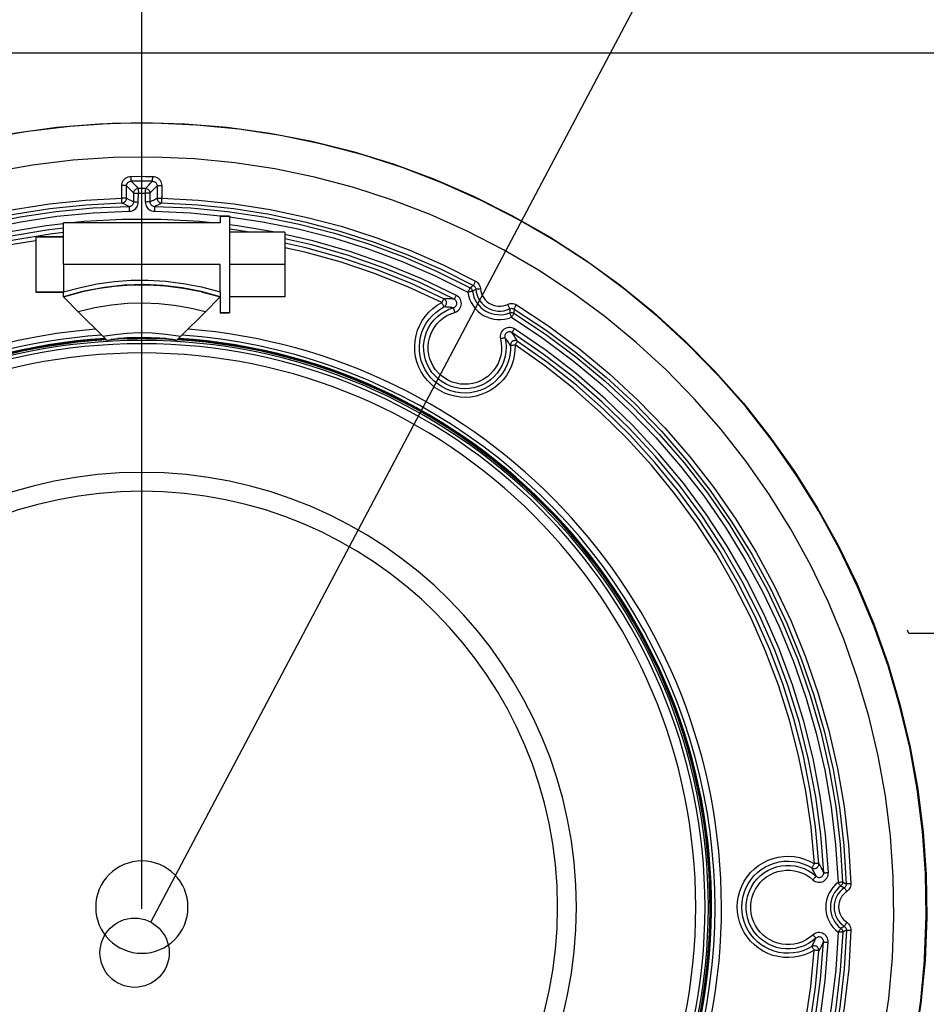
# Model space of a CAD drawing. Extents: x 0 to 594, y 0 to 420.
# Drawn here: x 78 to 98, y 323 to 344 of the extents above; entities that cross this region are included whole.
import ezdxf
from ezdxf.enums import TextEntityAlignment as Align

# ---------------------------------------------------------------- set-up
doc = ezdxf.new("R2010")
doc.units = 0
doc.header["$LTSCALE"] = 32.67
doc.layers.get('0').update_dxf_attribs({"linetype": 'CONTINUOUS'})
for name, color, linetype in [('05_KURVEN', 7, 'CONTINUOUS'), ('07_NOTIZ', 7, 'CONTINUOUS'), ('DIMENSION', 7, 'CONTINUOUS')]:
    doc.layers.add(name, color=color, linetype=linetype)
doc.styles.add('TEXTSTYLE_3', font='arial.ttf')
doc.dimstyles.get("Standard").update_dxf_attribs({"dimtxt": 2.5, "dimasz": 2.5, "dimexe": 1.25, "dimexo": 0.625, "dimtad": 1, "dimcen": 2.5, "dimazin": 3, "dimtfac": 1, "dimtmove": 0, "dimatfit": 3})

# ---------------------------------------------------------------- blocks, each defined once
blk = doc.blocks.new('_FILLED')
at = {"color": 0, "linetype": 'BYBLOCK'}
blk.add_solid([(0, 0), (-1, 0.1875), (-1, -0.1875)], dxfattribs=at)
blk = doc.blocks.new('*D6')
at = {"layer": 'DIMENSION', "color": 2, "linetype": 'CONTINUOUS'}
for p, q in [((80.536, 324.773), (80.536, 382.962)), ((137.536, 324.773), (137.536, 382.962)), ((80.536, 380.962), (109.036, 380.962)), ((137.536, 380.962), (109.036, 380.962))]:
    blk.add_line(p, q, dxfattribs=at)
at = {"layer": 'DIMENSION', "color": 2, "linetype": 'CONTINUOUS', "xscale": 4, "yscale": 4, "zscale": 4, "rotation": 180}
blk.add_blockref('_FILLED', (80.536, 380.962), dxfattribs=at)
at = {"layer": 'DIMENSION', "color": 2, "linetype": 'CONTINUOUS', "xscale": 4, "yscale": 4, "zscale": 4}
blk.add_blockref('_FILLED', (137.536, 380.962), dxfattribs=at)
at = {"layer": 'DIMENSION', "color": 5, "linetype": 'CONTINUOUS', "style": 'TEXTSTYLE_3'}
blk.add_text('285', height=3.5, dxfattribs=at).set_placement((109.036, 381.837), align=Align.CENTER)

msp = doc.modelspace()

# ---------------------------------------------------------------- linework, layer by layer
at = {"color": 7, "linetype": 'CONTINUOUS'}
for p, q in [((178.041, 343.308), (40.031, 343.308)), ((82.436, 339.777), (82.236, 339.777)), ((82.236, 339.777), (82.436, 339.777)), ((82.236, 339.777), (82.236, 339.627)), ((82.436, 339.777), (82.436, 339.427)), ((82.236, 339.627), (78.836, 339.627)), ((78.836, 338.727), (78.836, 339.627)), ((78.836, 339.327), (78.236, 339.327)), ((78.236, 339.327), (78.836, 339.327)), ((78.236, 339.327), (78.236, 338.127)), ((83.636, 339.427), (82.436, 339.427)), ((82.436, 339.427), (82.436, 339.423)), ((82.436, 339.423), (82.436, 338.727)), ((83.636, 339.427), (83.636, 338.727)), ((78.836, 338.727), (78.836, 338.132)), ((82.236, 338.132), (82.236, 338.727)), ((82.436, 338.727), (82.436, 338.031)), ((83.636, 338.727), (82.436, 338.727)), ((83.636, 338.727), (83.636, 338.027)), ((78.836, 338.127), (78.236, 338.127)), ((78.236, 338.127), (78.836, 338.127)), ((79.25, 338.139), (78.836, 338.027)), ((78.836, 338.027), (78.836, 338.132)), ((82.236, 338.027), (81.824, 338.139)), ((82.236, 338.132), (82.236, 338.027)), ((78.836, 338.027), (78.836, 338.027)), ((78.836, 338.027), (78.861, 338.002)), ((78.861, 338.002), (79.158, 337.704)), ((81.913, 337.704), (82.21, 338.002)), ((82.21, 338.002), (82.236, 338.027)), ((82.236, 338.027), (82.236, 338.027)), ((82.236, 338.027), (82.236, 337.677)), ((82.436, 338.031), (82.436, 338.027)), ((83.636, 338.027), (82.436, 338.027)), ((82.436, 338.027), (82.436, 337.677)), ((79.158, 337.704), (79.689, 337.173)), ((81.382, 337.173), (81.913, 337.704)), ((82.436, 337.677), (82.236, 337.677)), ((82.236, 337.677), (82.436, 337.677)), ((79.776, 337.087), (79.689, 337.173)), ((80.392, 337.148), (80.209, 337.137)), ((80.978, 337.128), (80.862, 337.137)), ((81.382, 337.173), (81.296, 337.087))]:
    msp.add_line(p, q, dxfattribs=at)
at = {"color": 9, "linetype": 'CONTINUOUS'}
for p, q in [((80.103, 340.167), (80.104, 340.437)), ((80.203, 340.161), (80.204, 340.432)), ((80.868, 340.43), (80.868, 340.161)), ((80.968, 340.436), (80.968, 340.167)), ((80.36, 340.087), (80.361, 340.276)), ((80.46, 340.081), (80.461, 340.271)), ((80.611, 340.27), (80.611, 340.081)), ((80.711, 340.275), (80.711, 340.087)), ((82.236, 339.785), (82.318, 339.777)), ((82.236, 338.727), (78.836, 338.727))]:
    msp.add_line(p, q, dxfattribs=at)
at = {"color": 7, "linetype": 'CONTINUOUS'}
for points in [[(70.501, 338.518), (70.925, 338.826), (71.705, 339.33), (72.512, 339.791), (73.343, 340.206), (74.196, 340.576), (75.067, 340.899), (75.954, 341.173), (76.855, 341.399), (77.767, 341.575), (78.687, 341.701), (79.611, 341.777), (80.536, 341.802)], [(80.536, 341.802), (81.463, 341.776), (82.388, 341.701), (83.307, 341.574), (84.218, 341.398), (85.118, 341.173), (86.004, 340.899), (86.874, 340.577), (87.725, 340.207), (88.555, 339.792), (89.362, 339.333), (90.142, 338.83), (90.893, 338.285), (91.614, 337.7), (92.301, 337.076), (92.954, 336.416), (93.57, 335.721), (94.147, 334.993), (94.683, 334.235), (95.178, 333.449), (95.628, 332.636), (96.034, 331.801), (96.394, 330.944), (96.706, 330.069), (96.97, 329.178), (97.185, 328.274), (97.35, 327.36), (97.465, 326.438), (97.53, 325.511), (97.544, 324.581), (97.507, 323.653)], [(81.824, 338.139), (81.82, 338.14), (81.407, 338.222), (80.993, 338.272), (80.577, 338.291), (80.156, 338.278), (79.725, 338.231), (79.285, 338.148), (79.25, 338.139)], [(79.25, 338.139), (79.572, 338.206), (79.937, 338.258), (80.304, 338.286), (80.673, 338.289), (81.048, 338.267), (81.433, 338.218), (81.824, 338.139)], [(78.836, 338.027), (79.205, 338.129), (79.25, 338.139)], [(81.824, 338.139), (81.829, 338.138), (82.236, 338.027)], [(79.776, 337.087), (80.058, 337.126), (80.342, 337.147), (80.635, 337.15), (80.951, 337.132), (81.296, 337.087)], [(81.296, 337.087), (81.013, 337.126), (80.978, 337.128)], [(97.507, 323.653), (97.419, 322.728), (97.281, 321.808), (97.093, 320.897), (96.855, 319.998), (96.569, 319.113), (96.235, 318.245), (95.853, 317.397), (95.426, 316.57), (94.954, 315.769), (94.44, 314.995), (93.884, 314.249), (93.288, 313.536), (92.654, 312.856), (91.984, 312.212), (91.279, 311.605), (90.543, 311.038), (89.975, 310.648)]]:
    msp.add_lwpolyline(points, dxfattribs=at)
at = {"color": 9, "linetype": 'CONTINUOUS'}
for points in [[(97.494, 323.654), (97.498, 323.698), (97.533, 324.615), (97.518, 325.533), (97.453, 326.449), (97.339, 327.36), (97.176, 328.263), (96.964, 329.157), (96.705, 330.037), (96.398, 330.902), (96.045, 331.749), (95.647, 332.576), (95.205, 333.381), (94.72, 334.16), (94.194, 334.912), (93.628, 335.634), (93.024, 336.324), (92.384, 336.981), (91.709, 337.603), (91.002, 338.187), (90.264, 338.732), (89.498, 339.236), (88.706, 339.698), (87.891, 340.117), (87.054, 340.492), (86.198, 340.82), (85.326, 341.102), (84.439, 341.337), (83.542, 341.523), (82.636, 341.661), (81.723, 341.749), (80.807, 341.789), (79.891, 341.779), (78.976, 341.719), (78.066, 341.611), (77.163, 341.453)], [(96.592, 321.959), (96.72, 322.83), (96.8, 323.707), (96.833, 324.586), (96.818, 325.467), (96.756, 326.345), (96.647, 327.218), (96.49, 328.084), (96.288, 328.941), (96.039, 329.785), (95.745, 330.614), (95.406, 331.427), (95.025, 332.22), (94.601, 332.991), (94.136, 333.738), (93.631, 334.459), (93.089, 335.151), (92.51, 335.813), (91.896, 336.443), (91.249, 337.039), (90.571, 337.599), (89.863, 338.121), (89.129, 338.605), (88.37, 339.048), (87.588, 339.45), (86.785, 339.809), (85.965, 340.124), (85.128, 340.394), (84.278, 340.619), (83.418, 340.798), (82.549, 340.93), (81.674, 341.015), (80.796, 341.052), (79.917, 341.043), (79.04, 340.986), (78.168, 340.882), (77.302, 340.73)], [(80.104, 340.437), (80.106, 340.468), (80.113, 340.498), (80.125, 340.527), (80.141, 340.554), (80.161, 340.577), (80.185, 340.598), (80.212, 340.614), (80.241, 340.626), (80.271, 340.634), (80.301, 340.637)], [(80.301, 340.637), (80.458, 340.638), (80.615, 340.637), (80.771, 340.635)], [(80.303, 340.531), (80.303, 340.534), (80.303, 340.541), (80.302, 340.551), (80.302, 340.564), (80.302, 340.58), (80.302, 340.598), (80.302, 340.617), (80.301, 340.637)], [(80.769, 340.53), (80.769, 340.532), (80.77, 340.539), (80.77, 340.549), (80.77, 340.562), (80.77, 340.578), (80.771, 340.596), (80.771, 340.615), (80.771, 340.635)], [(80.771, 340.635), (80.802, 340.632), (80.832, 340.624), (80.861, 340.612), (80.887, 340.596), (80.91, 340.575), (80.93, 340.552), (80.946, 340.525), (80.958, 340.496), (80.965, 340.466), (80.968, 340.436)], [(80.204, 340.432), (80.201, 340.433), (80.195, 340.434), (80.186, 340.435), (80.173, 340.436), (80.158, 340.436), (80.141, 340.437), (80.123, 340.437), (80.104, 340.437)], [(80.204, 340.432), (80.205, 340.447), (80.208, 340.462), (80.214, 340.477), (80.223, 340.49), (80.233, 340.502), (80.244, 340.512), (80.258, 340.52), (80.272, 340.526), (80.287, 340.53), (80.303, 340.531)], [(80.204, 340.432), (80.253, 340.383), (80.305, 340.331), (80.361, 340.276)], [(80.303, 340.531), (80.352, 340.483), (80.404, 340.431), (80.46, 340.376)], [(80.612, 340.375), (80.649, 340.412), (80.687, 340.449), (80.727, 340.488), (80.769, 340.53)], [(80.711, 340.275), (80.747, 340.312), (80.786, 340.349), (80.826, 340.389), (80.868, 340.43)], [(80.769, 340.53), (80.785, 340.528), (80.8, 340.525), (80.814, 340.518), (80.827, 340.51), (80.839, 340.5), (80.849, 340.488), (80.857, 340.475), (80.863, 340.461), (80.867, 340.445), (80.868, 340.43)], [(80.868, 340.43), (80.87, 340.431), (80.876, 340.432), (80.886, 340.433), (80.898, 340.434), (80.913, 340.435), (80.93, 340.435), (80.949, 340.435), (80.968, 340.436)], [(80.361, 340.276), (80.363, 340.295), (80.368, 340.314), (80.377, 340.331), (80.39, 340.346), (80.405, 340.359), (80.422, 340.368), (80.441, 340.374), (80.46, 340.376)], [(80.361, 340.276), (80.363, 340.275), (80.369, 340.274), (80.379, 340.273), (80.391, 340.272), (80.406, 340.272), (80.423, 340.271), (80.441, 340.271), (80.461, 340.271)], [(80.46, 340.376), (80.46, 340.373), (80.46, 340.367), (80.46, 340.357), (80.46, 340.343), (80.46, 340.328), (80.461, 340.31), (80.461, 340.29), (80.461, 340.271)], [(80.461, 340.271), (80.536, 340.271), (80.611, 340.27)], [(80.612, 340.375), (80.612, 340.373), (80.612, 340.366), (80.612, 340.356), (80.611, 340.343), (80.611, 340.327), (80.611, 340.309), (80.611, 340.29), (80.611, 340.27)], [(80.711, 340.275), (80.708, 340.274), (80.702, 340.273), (80.693, 340.272), (80.68, 340.272), (80.665, 340.271), (80.648, 340.271), (80.63, 340.27), (80.611, 340.27)], [(80.612, 340.375), (80.631, 340.373), (80.65, 340.367), (80.667, 340.358), (80.682, 340.346), (80.694, 340.331), (80.703, 340.313), (80.709, 340.295), (80.711, 340.275)], [(73.304, 338.366), (74.009, 338.719), (74.731, 339.035), (75.469, 339.314), (76.22, 339.555), (76.982, 339.756), (77.753, 339.919), (78.532, 340.042), (79.316, 340.124), (80.103, 340.167)], [(73.351, 338.272), (74.052, 338.623), (74.769, 338.937), (75.502, 339.214), (76.248, 339.453), (77.005, 339.654), (77.771, 339.815), (78.545, 339.937), (79.324, 340.019), (80.106, 340.062)], [(73.425, 338.223), (74.134, 338.575), (74.86, 338.89), (75.602, 339.166), (76.358, 339.404), (77.124, 339.601), (77.9, 339.759), (78.683, 339.876), (79.471, 339.952), (80.262, 339.987)], [(80.106, 340.062), (80.106, 340.064), (80.106, 340.07), (80.105, 340.08), (80.105, 340.093), (80.105, 340.109), (80.104, 340.127), (80.104, 340.147), (80.103, 340.167)], [(80.203, 340.161), (80.201, 340.162), (80.194, 340.163), (80.185, 340.164), (80.173, 340.165), (80.158, 340.166), (80.141, 340.166), (80.122, 340.167), (80.103, 340.167)], [(80.106, 340.062), (80.125, 340.064), (80.143, 340.07), (80.16, 340.079), (80.175, 340.092), (80.187, 340.107), (80.196, 340.124), (80.201, 340.142), (80.203, 340.161)], [(80.106, 340.062), (80.155, 340.038), (80.206, 340.013), (80.262, 339.987)], [(80.203, 340.161), (80.252, 340.138), (80.304, 340.113), (80.36, 340.087)], [(80.262, 339.987), (80.277, 339.988), (80.292, 339.992), (80.306, 339.998), (80.32, 340.006), (80.331, 340.017), (80.341, 340.028), (80.35, 340.042), (80.355, 340.056), (80.359, 340.071), (80.36, 340.087)], [(80.262, 339.987), (80.262, 339.984), (80.262, 339.978), (80.262, 339.968), (80.262, 339.955), (80.262, 339.939), (80.263, 339.921), (80.263, 339.902), (80.263, 339.882)], [(80.263, 339.882), (80.294, 339.884), (80.324, 339.892), (80.353, 339.904), (80.379, 339.921), (80.403, 339.941), (80.423, 339.965), (80.439, 339.992), (80.451, 340.021), (80.458, 340.051), (80.46, 340.081)], [(80.36, 340.087), (80.363, 340.086), (80.369, 340.085), (80.378, 340.084), (80.391, 340.083), (80.406, 340.082), (80.423, 340.082), (80.441, 340.081), (80.46, 340.081)], [(80.711, 340.087), (80.709, 340.086), (80.703, 340.085), (80.693, 340.084), (80.681, 340.083), (80.666, 340.082), (80.649, 340.082), (80.63, 340.081), (80.611, 340.081)], [(80.611, 340.081), (80.614, 340.051), (80.621, 340.021), (80.633, 339.992), (80.649, 339.965), (80.669, 339.941), (80.692, 339.921), (80.719, 339.904), (80.747, 339.892), (80.778, 339.884), (80.808, 339.882)], [(80.711, 340.087), (80.748, 340.104), (80.786, 340.122), (80.826, 340.141), (80.868, 340.161)], [(80.711, 340.087), (80.712, 340.071), (80.716, 340.056), (80.722, 340.042), (80.73, 340.028), (80.74, 340.017), (80.752, 340.006), (80.765, 339.998), (80.779, 339.992), (80.795, 339.988), (80.81, 339.987)], [(80.81, 339.987), (80.81, 339.984), (80.81, 339.978), (80.809, 339.968), (80.809, 339.955), (80.809, 339.939), (80.809, 339.921), (80.808, 339.902), (80.808, 339.882)], [(80.81, 339.987), (80.846, 340.004), (80.884, 340.023), (80.924, 340.042), (80.965, 340.062)], [(80.81, 339.987), (81.601, 339.952), (82.389, 339.876), (83.171, 339.759), (83.947, 339.601), (84.714, 339.404), (85.469, 339.166), (86.211, 338.89), (86.938, 338.575), (87.647, 338.223)], [(80.868, 340.161), (80.871, 340.162), (80.877, 340.163), (80.886, 340.164), (80.899, 340.165), (80.914, 340.166), (80.931, 340.166), (80.949, 340.167), (80.968, 340.167)], [(80.868, 340.161), (80.87, 340.142), (80.876, 340.124), (80.885, 340.107), (80.897, 340.092), (80.911, 340.079), (80.928, 340.07), (80.946, 340.064), (80.965, 340.062)], [(80.965, 340.062), (80.966, 340.064), (80.966, 340.07), (80.966, 340.08), (80.966, 340.093), (80.967, 340.109), (80.967, 340.127), (80.968, 340.147), (80.968, 340.167)], [(80.965, 340.062), (81.748, 340.019), (82.526, 339.937), (83.3, 339.815), (84.067, 339.654), (84.824, 339.453), (85.57, 339.214), (86.302, 338.937), (87.02, 338.623), (87.72, 338.272)], [(80.968, 340.167), (81.755, 340.124), (82.539, 340.042), (83.318, 339.919), (84.09, 339.756), (84.852, 339.555), (85.603, 339.314), (86.34, 339.035), (87.062, 338.719), (87.768, 338.366)], [(73.471, 338.129), (74.176, 338.479), (74.898, 338.792), (75.635, 339.066), (76.385, 339.302), (77.147, 339.499), (77.917, 339.655), (78.695, 339.771), (79.478, 339.847), (80.263, 339.882)], [(80.808, 339.882), (81.594, 339.847), (82.236, 339.785)], [(82.436, 339.763), (83.154, 339.655), (83.925, 339.499), (84.686, 339.302), (85.437, 339.066), (86.174, 338.792), (86.895, 338.479), (87.6, 338.129)], [(78.836, 339.607), (78.46, 339.565), (77.639, 339.426), (76.827, 339.241), (76.027, 339.012), (75.241, 338.737), (74.471, 338.42), (73.72, 338.059)], [(82.061, 339.627), (81.783, 339.658), (80.952, 339.705), (80.119, 339.705), (79.288, 339.658), (79.011, 339.627)], [(83.427, 339.427), (82.611, 339.565), (82.436, 339.585)], [(78.836, 339.512), (78.474, 339.471), (77.659, 339.333), (76.852, 339.15), (76.057, 338.922), (75.276, 338.649), (74.511, 338.334), (73.765, 337.976)], [(78.836, 339.419), (78.547, 339.388), (77.76, 339.258), (76.981, 339.087), (76.212, 338.873), (75.456, 338.618), (74.715, 338.322), (73.991, 337.986)], [(82.859, 339.427), (82.597, 339.471), (82.436, 339.49)], [(87.352, 338.059), (86.601, 338.42), (85.831, 338.737), (85.044, 339.012), (84.244, 339.241), (83.636, 339.38)], [(78.236, 339.241), (77.779, 339.166), (77.005, 338.995), (76.242, 338.782), (75.491, 338.529), (74.755, 338.235), (74.036, 337.902)], [(87.306, 337.976), (86.56, 338.334), (85.795, 338.649), (85.014, 338.922), (84.219, 339.15), (83.636, 339.283)], [(87.08, 337.986), (86.356, 338.322), (85.615, 338.618), (84.859, 338.873), (84.09, 339.087), (83.636, 339.187)], [(87.036, 337.902), (86.317, 338.235), (85.581, 338.529), (84.83, 338.782), (84.066, 338.995), (83.636, 339.09)], [(78.836, 338.132), (79.204, 338.232), (79.571, 338.308), (79.937, 338.359), (80.304, 338.386), (80.674, 338.389), (81.049, 338.368), (81.434, 338.319), (81.83, 338.241), (82.236, 338.132)], [(87.647, 338.223), (87.67, 338.238), (87.694, 338.255), (87.72, 338.272)], [(87.72, 338.272), (87.721, 338.275), (87.724, 338.28), (87.728, 338.289), (87.734, 338.301), (87.741, 338.315), (87.749, 338.331), (87.758, 338.348), (87.768, 338.366)], [(87.72, 338.272), (87.733, 338.265), (87.743, 338.255), (87.753, 338.245), (87.761, 338.233), (87.767, 338.22), (87.771, 338.206), (87.773, 338.192)], [(87.768, 338.366), (87.792, 338.351), (87.813, 338.332), (87.833, 338.31), (87.848, 338.286), (87.861, 338.26), (87.869, 338.233), (87.873, 338.205)], [(87.306, 337.976), (87.307, 337.977), (87.31, 337.982), (87.315, 337.99), (87.32, 338), (87.327, 338.013), (87.335, 338.027), (87.343, 338.043), (87.352, 338.059)], [(87.315, 337.69), (87.344, 337.701), (87.372, 337.716), (87.397, 337.736), (87.418, 337.76), (87.436, 337.787), (87.449, 337.816), (87.457, 337.847), (87.46, 337.878), (87.458, 337.91), (87.451, 337.941), (87.439, 337.97), (87.423, 337.998), (87.402, 338.022), (87.378, 338.043), (87.352, 338.059)], [(87.647, 338.223), (87.646, 338.22), (87.644, 338.215), (87.639, 338.206), (87.634, 338.194), (87.626, 338.18), (87.618, 338.164), (87.609, 338.147), (87.6, 338.129)], [(87.699, 338.148), (87.697, 338.147), (87.691, 338.145), (87.682, 338.143), (87.67, 338.14), (87.655, 338.138), (87.638, 338.135), (87.619, 338.132), (87.6, 338.129)], [(87.6, 338.129), (87.615, 338.053), (87.639, 337.978), (87.672, 337.906), (87.712, 337.838), (87.76, 337.776), (87.814, 337.72), (87.874, 337.669), (87.94, 337.626), (88.01, 337.591), (88.084, 337.564), (88.16, 337.546), (88.237, 337.536), (88.316, 337.535), (88.394, 337.543), (88.471, 337.559), (88.545, 337.584)], [(87.647, 338.223), (87.663, 338.212), (87.676, 338.199), (87.687, 338.184), (87.695, 338.167), (87.699, 338.148)], [(87.699, 338.148), (87.722, 338.162), (87.746, 338.176), (87.773, 338.192)], [(87.699, 338.148), (87.712, 338.083), (87.733, 338.019), (87.76, 337.957), (87.795, 337.9), (87.836, 337.846), (87.882, 337.798), (87.934, 337.755), (87.99, 337.718), (88.05, 337.688), (88.113, 337.665), (88.178, 337.649), (88.244, 337.641), (88.312, 337.64), (88.379, 337.647), (88.444, 337.661), (88.507, 337.682)], [(87.773, 338.192), (87.775, 338.193), (87.781, 338.194), (87.791, 338.196), (87.803, 338.198), (87.818, 338.2), (87.835, 338.201), (87.854, 338.203), (87.873, 338.205)], [(87.773, 338.192), (87.783, 338.126), (87.801, 338.062), (87.826, 338.001), (87.86, 337.943), (87.901, 337.891), (87.948, 337.844), (88.001, 337.804), (88.058, 337.771), (88.12, 337.745), (88.184, 337.728), (88.25, 337.719), (88.316, 337.718), (88.382, 337.727), (88.446, 337.743), (88.508, 337.768)], [(87.873, 338.205), (87.881, 338.152), (87.895, 338.1), (87.916, 338.051), (87.943, 338.005), (87.976, 337.962), (88.014, 337.925), (88.056, 337.892), (88.103, 337.866), (88.152, 337.845), (88.204, 337.831), (88.257, 337.824), (88.31, 337.824), (88.363, 337.83), (88.415, 337.843), (88.465, 337.863)], [(81.913, 337.704), (81.575, 337.785), (81.239, 337.842), (80.904, 337.878), (80.566, 337.891), (80.225, 337.882), (79.877, 337.848), (79.521, 337.79), (79.158, 337.704)], [(86.449, 336.961), (86.458, 337.077), (86.479, 337.191), (86.512, 337.303), (86.557, 337.41), (86.613, 337.512), (86.68, 337.607), (86.756, 337.694), (86.842, 337.773), (86.935, 337.843), (87.036, 337.902)], [(87.08, 337.986), (87.079, 337.984), (87.076, 337.98), (87.072, 337.972), (87.066, 337.961), (87.059, 337.949), (87.052, 337.934), (87.044, 337.918), (87.036, 337.902)], [(87.082, 337.808), (87.081, 337.81), (87.078, 337.816), (87.074, 337.825), (87.069, 337.837), (87.062, 337.851), (87.053, 337.867), (87.045, 337.884), (87.036, 337.902)], [(87.082, 337.808), (87.097, 337.818), (87.11, 337.83), (87.121, 337.845), (87.129, 337.861), (87.134, 337.879), (87.135, 337.897), (87.134, 337.916), (87.128, 337.933), (87.12, 337.95), (87.109, 337.964), (87.096, 337.976), (87.08, 337.986)], [(87.306, 337.976), (87.272, 337.979), (87.24, 337.981), (87.21, 337.983), (87.182, 337.984), (87.156, 337.985), (87.131, 337.986), (87.106, 337.986), (87.08, 337.986)], [(87.287, 337.791), (87.302, 337.796), (87.316, 337.804), (87.328, 337.814), (87.339, 337.826), (87.348, 337.84), (87.354, 337.854), (87.358, 337.869), (87.36, 337.885), (87.359, 337.901), (87.356, 337.917), (87.35, 337.931), (87.342, 337.945), (87.331, 337.957), (87.319, 337.967), (87.306, 337.976)], [(88.465, 337.863), (88.491, 337.874), (88.519, 337.88), (88.548, 337.883), (88.576, 337.881), (88.605, 337.876), (88.632, 337.866), (88.657, 337.853)], [(88.508, 337.768), (88.507, 337.77), (88.505, 337.776), (88.501, 337.785), (88.496, 337.797), (88.489, 337.812), (88.481, 337.828), (88.473, 337.845), (88.465, 337.863)], [(88.604, 337.763), (88.605, 337.765), (88.607, 337.771), (88.612, 337.779), (88.619, 337.791), (88.627, 337.804), (88.636, 337.819), (88.646, 337.836), (88.657, 337.853)], [(88.657, 337.853), (89.355, 337.392), (90.027, 336.893), (90.671, 336.359), (91.285, 335.79), (91.867, 335.189), (92.416, 334.557), (92.929, 333.896), (93.406, 333.208), (93.845, 332.495), (94.244, 331.759), (94.603, 331.002), (94.92, 330.227), (95.194, 329.435), (95.424, 328.63), (95.611, 327.814), (95.753, 326.988), (95.85, 326.156), (95.901, 325.32)], [(86.549, 336.954), (86.557, 337.059), (86.576, 337.163), (86.606, 337.264), (86.647, 337.361), (86.698, 337.454), (86.759, 337.54), (86.828, 337.619), (86.906, 337.691), (86.991, 337.754), (87.082, 337.808)], [(86.658, 336.76), (86.644, 336.861), (86.642, 336.963), (86.651, 337.065), (86.672, 337.165), (86.704, 337.261), (86.747, 337.354), (86.8, 337.441), (86.863, 337.521), (86.934, 337.594), (87.014, 337.658), (87.099, 337.712), (87.191, 337.757), (87.287, 337.791)], [(86.756, 336.774), (86.743, 336.864), (86.742, 336.955), (86.75, 337.045), (86.769, 337.133), (86.797, 337.219), (86.835, 337.301), (86.882, 337.379), (86.938, 337.45), (87.002, 337.515), (87.072, 337.571), (87.148, 337.62), (87.23, 337.66), (87.315, 337.69)], [(87.287, 337.791), (87.256, 337.795), (87.227, 337.798), (87.2, 337.801), (87.175, 337.803), (87.151, 337.804), (87.128, 337.806), (87.106, 337.807), (87.082, 337.808)], [(87.287, 337.791), (87.288, 337.788), (87.289, 337.782), (87.291, 337.773), (87.295, 337.76), (87.299, 337.745), (87.304, 337.727), (87.309, 337.709), (87.315, 337.69)], [(88.508, 337.768), (88.508, 337.741), (88.508, 337.713), (88.507, 337.682)], [(88.507, 337.682), (88.525, 337.688), (88.544, 337.689), (88.563, 337.688), (88.581, 337.683), (88.598, 337.674)], [(88.507, 337.682), (88.508, 337.68), (88.51, 337.674), (88.513, 337.665), (88.518, 337.652), (88.523, 337.637), (88.53, 337.621), (88.537, 337.603), (88.545, 337.584)], [(88.508, 337.768), (88.521, 337.773), (88.535, 337.777), (88.549, 337.778), (88.564, 337.777), (88.578, 337.774), (88.591, 337.769), (88.604, 337.763)], [(88.598, 337.674), (88.597, 337.672), (88.594, 337.666), (88.589, 337.658), (88.583, 337.646), (88.575, 337.633), (88.565, 337.618), (88.555, 337.601), (88.545, 337.584)], [(88.604, 337.763), (88.602, 337.735), (88.6, 337.706), (88.598, 337.674)], [(88.598, 337.674), (89.283, 337.219), (89.942, 336.728), (90.574, 336.201), (91.177, 335.642), (91.748, 335.05), (92.287, 334.428), (92.791, 333.778), (93.259, 333.101), (93.69, 332.4), (94.083, 331.677), (94.435, 330.934), (94.747, 330.172), (95.018, 329.394), (95.246, 328.603), (95.43, 327.801), (95.571, 326.99), (95.668, 326.173), (95.721, 325.351)], [(88.604, 337.763), (89.297, 337.305), (89.965, 336.809), (90.605, 336.279), (91.215, 335.714), (91.793, 335.116), (92.338, 334.488), (92.849, 333.832), (93.322, 333.148), (93.758, 332.439), (94.155, 331.708), (94.511, 330.956), (94.826, 330.186), (95.098, 329.4), (95.328, 328.6), (95.513, 327.789), (95.654, 326.969), (95.75, 326.142), (95.801, 325.312)], [(88.545, 337.584), (89.225, 337.132), (89.88, 336.644), (90.508, 336.121), (91.106, 335.565), (91.674, 334.977), (92.209, 334.359), (92.71, 333.714), (93.175, 333.042), (93.603, 332.345), (93.993, 331.627), (94.344, 330.888), (94.654, 330.131), (94.922, 329.359), (95.149, 328.573), (95.332, 327.776), (95.472, 326.971), (95.569, 326.159), (95.621, 325.342)], [(79.689, 337.173), (79.951, 337.214), (80.213, 337.24), (80.478, 337.251), (80.757, 337.246), (81.059, 337.221), (81.382, 337.173)], [(88.61, 337.332), (88.582, 337.347), (88.552, 337.358), (88.52, 337.363), (88.489, 337.364), (88.457, 337.359), (88.427, 337.35), (88.399, 337.336), (88.373, 337.318), (88.35, 337.295), (88.331, 337.27), (88.317, 337.241), (88.307, 337.211), (88.302, 337.179), (88.302, 337.147), (88.307, 337.116)], [(88.555, 337.253), (88.542, 337.261), (88.527, 337.266), (88.511, 337.269), (88.495, 337.269), (88.479, 337.267), (88.464, 337.262), (88.45, 337.255), (88.437, 337.246), (88.426, 337.235), (88.416, 337.222), (88.409, 337.208), (88.404, 337.193), (88.402, 337.177), (88.402, 337.161), (88.404, 337.145)], [(88.555, 337.253), (88.557, 337.255), (88.56, 337.259), (88.566, 337.267), (88.572, 337.276), (88.58, 337.288), (88.59, 337.302), (88.599, 337.317), (88.61, 337.332)], [(95.312, 325.556), (95.248, 326.379), (95.138, 327.197), (94.983, 328.008), (94.783, 328.809), (94.538, 329.597), (94.25, 330.371), (93.919, 331.127), (93.547, 331.863), (93.134, 332.577), (92.682, 333.268), (92.192, 333.932), (91.666, 334.567), (91.106, 335.172), (90.513, 335.745), (89.889, 336.284), (89.235, 336.787), (88.555, 337.253)], [(88.677, 337.063), (88.665, 337.083), (88.653, 337.104), (88.64, 337.126), (88.626, 337.149), (88.611, 337.173), (88.594, 337.198), (88.576, 337.225), (88.555, 337.253)], [(95.412, 325.556), (95.347, 326.385), (95.237, 327.208), (95.08, 328.025), (94.879, 328.831), (94.633, 329.624), (94.343, 330.403), (94.01, 331.164), (93.635, 331.905), (93.219, 332.625), (92.764, 333.32), (92.271, 333.988), (91.742, 334.628), (91.177, 335.237), (90.58, 335.814), (89.952, 336.356), (89.294, 336.863), (88.61, 337.332)], [(88.622, 336.985), (88.621, 336.868), (88.607, 336.752), (88.581, 336.639), (88.544, 336.529), (88.494, 336.424), (88.434, 336.324), (88.364, 336.232), (88.284, 336.148), (88.195, 336.072), (88.099, 336.007), (87.997, 335.952), (87.889, 335.908), (87.778, 335.876), (87.663, 335.857), (87.547, 335.849), (87.431, 335.854), (87.317, 335.872), (87.204, 335.901), (87.096, 335.942), (86.992, 335.995), (86.895, 336.058), (86.805, 336.132), (86.723, 336.214), (86.651, 336.305), (86.588, 336.403), (86.537, 336.507), (86.497, 336.617), (86.468, 336.729), (86.452, 336.845), (86.449, 336.961)], [(88.522, 336.975), (88.521, 336.869), (88.509, 336.764), (88.485, 336.661), (88.451, 336.561), (88.406, 336.466), (88.352, 336.375), (88.288, 336.291), (88.215, 336.215), (88.135, 336.146), (88.048, 336.087), (87.955, 336.037), (87.857, 335.998), (87.755, 335.969), (87.652, 335.951), (87.546, 335.944), (87.441, 335.949), (87.337, 335.964), (87.235, 335.991), (87.136, 336.028), (87.042, 336.076), (86.954, 336.134), (86.872, 336.2), (86.798, 336.275), (86.732, 336.358), (86.675, 336.447), (86.629, 336.542), (86.592, 336.641), (86.567, 336.743), (86.552, 336.848), (86.549, 336.954)], [(88.404, 337.145), (88.423, 337.045), (88.43, 336.943), (88.426, 336.841), (88.41, 336.741), (88.382, 336.643), (88.344, 336.548), (88.295, 336.459), (88.237, 336.375), (88.169, 336.299), (88.093, 336.231), (88.01, 336.173), (87.92, 336.124), (87.826, 336.085), (87.728, 336.058), (87.627, 336.042), (87.526, 336.037), (87.424, 336.044), (87.324, 336.062), (87.227, 336.092), (87.133, 336.132), (87.045, 336.183), (86.963, 336.244), (86.889, 336.314), (86.823, 336.391), (86.766, 336.476), (86.719, 336.566), (86.683, 336.662), (86.658, 336.76)], [(88.307, 337.116), (88.324, 337.027), (88.33, 336.937), (88.326, 336.846), (88.312, 336.757), (88.288, 336.67), (88.254, 336.586), (88.21, 336.506), (88.158, 336.432), (88.098, 336.365), (88.031, 336.304), (87.957, 336.252), (87.877, 336.209), (87.794, 336.175), (87.706, 336.15), (87.617, 336.136), (87.527, 336.132), (87.437, 336.138), (87.348, 336.154), (87.261, 336.181), (87.178, 336.217), (87.1, 336.262), (87.027, 336.316), (86.961, 336.377), (86.902, 336.446), (86.852, 336.522), (86.81, 336.602), (86.778, 336.687), (86.756, 336.774)], [(88.404, 337.145), (88.402, 337.144), (88.397, 337.141), (88.388, 337.138), (88.376, 337.134), (88.361, 337.13), (88.344, 337.126), (88.326, 337.121), (88.307, 337.116)], [(88.522, 336.975), (88.51, 336.993), (88.498, 337.012), (88.485, 337.032), (88.472, 337.052), (88.457, 337.073), (88.441, 337.096), (88.424, 337.12), (88.404, 337.145)], [(88.677, 337.063), (88.659, 337.072), (88.64, 337.078), (88.62, 337.079), (88.601, 337.077), (88.582, 337.071), (88.564, 337.061), (88.549, 337.048), (88.537, 337.032), (88.528, 337.014), (88.523, 336.995), (88.522, 336.975)], [(88.522, 336.975), (88.524, 336.976), (88.53, 336.978), (88.539, 336.979), (88.552, 336.98), (88.567, 336.981), (88.584, 336.983), (88.603, 336.984), (88.622, 336.985)], [(88.677, 337.063), (88.676, 337.061), (88.672, 337.057), (88.667, 337.05), (88.66, 337.04), (88.652, 337.029), (88.642, 337.015), (88.632, 337), (88.622, 336.985)], [(95.108, 325.749), (95.037, 326.537), (94.923, 327.32), (94.767, 328.095), (94.569, 328.861), (94.33, 329.615), (94.05, 330.355), (93.731, 331.079), (93.373, 331.784), (92.978, 332.468), (92.546, 333.131), (92.079, 333.769), (91.578, 334.38), (91.045, 334.964), (90.481, 335.518), (89.888, 336.04), (89.268, 336.53), (88.622, 336.985)], [(95.208, 325.75), (95.136, 326.544), (95.021, 327.332), (94.864, 328.113), (94.665, 328.884), (94.424, 329.643), (94.143, 330.388), (93.822, 331.116), (93.461, 331.826), (93.063, 332.516), (92.628, 333.182), (92.158, 333.825), (91.654, 334.44), (91.117, 335.028), (90.549, 335.586), (89.952, 336.112), (89.327, 336.604), (88.677, 337.063)], [(93.999, 325.77), (94.104, 325.822), (94.213, 325.862), (94.325, 325.89), (94.44, 325.906), (94.557, 325.91), (94.672, 325.902), (94.787, 325.881), (94.898, 325.849), (95.006, 325.805), (95.108, 325.749)], [(95.106, 323.874), (95.004, 323.819), (94.896, 323.775), (94.784, 323.742), (94.67, 323.722), (94.554, 323.714), (94.438, 323.718), (94.323, 323.735), (94.211, 323.763), (94.102, 323.803), (93.997, 323.855), (93.899, 323.917), (93.808, 323.989), (93.725, 324.071), (93.651, 324.161), (93.588, 324.258), (93.534, 324.361), (93.492, 324.47), (93.462, 324.582), (93.443, 324.697), (93.437, 324.813), (93.444, 324.929), (93.462, 325.044), (93.493, 325.156), (93.535, 325.265), (93.589, 325.368), (93.653, 325.465), (93.727, 325.555), (93.81, 325.636), (93.901, 325.708), (93.999, 325.77)], [(95.054, 323.954), (94.961, 323.904), (94.863, 323.864), (94.762, 323.834), (94.658, 323.816), (94.553, 323.809), (94.447, 323.812), (94.342, 323.827), (94.24, 323.853), (94.141, 323.89), (94.046, 323.937), (93.957, 323.993), (93.874, 324.059), (93.799, 324.133), (93.732, 324.215), (93.674, 324.303), (93.625, 324.397), (93.587, 324.496), (93.56, 324.598), (93.543, 324.702), (93.537, 324.808), (93.543, 324.914), (93.56, 325.018), (93.588, 325.12), (93.626, 325.218), (93.675, 325.312), (93.733, 325.401), (93.8, 325.482), (93.876, 325.556), (93.959, 325.622), (94.048, 325.678)], [(93.935, 325.485), (94.015, 325.548), (94.101, 325.602), (94.193, 325.645), (94.289, 325.679), (94.389, 325.701), (94.49, 325.712), (94.592, 325.711), (94.693, 325.699), (94.792, 325.676), (94.888, 325.641), (94.979, 325.597), (95.065, 325.542), (95.144, 325.478)], [(94.048, 325.678), (94.143, 325.725), (94.242, 325.761), (94.345, 325.787), (94.449, 325.801), (94.555, 325.805), (94.66, 325.797), (94.764, 325.779), (94.865, 325.749), (94.963, 325.709), (95.056, 325.659)], [(95.056, 325.659), (95.074, 325.65), (95.093, 325.645), (95.113, 325.644), (95.133, 325.647), (95.151, 325.654), (95.168, 325.664), (95.183, 325.677), (95.194, 325.693), (95.203, 325.711), (95.207, 325.731), (95.208, 325.75)], [(95.056, 325.659), (95.057, 325.661), (95.06, 325.667), (95.064, 325.675), (95.071, 325.687), (95.079, 325.7), (95.088, 325.716), (95.098, 325.732), (95.108, 325.749)], [(95.208, 325.75), (95.206, 325.751), (95.2, 325.752), (95.191, 325.752), (95.178, 325.752), (95.163, 325.752), (95.146, 325.751), (95.127, 325.75), (95.108, 325.749)], [(95.312, 325.556), (95.295, 325.592), (95.276, 325.63), (95.255, 325.668), (95.233, 325.708), (95.208, 325.75)], [(95.143, 324.136), (95.064, 324.072), (94.978, 324.017), (94.887, 323.972), (94.791, 323.938), (94.692, 323.915), (94.59, 323.903), (94.489, 323.903), (94.387, 323.914), (94.288, 323.936), (94.192, 323.969), (94.1, 324.013), (94.014, 324.067), (93.934, 324.13), (93.862, 324.202), (93.798, 324.282), (93.744, 324.368), (93.699, 324.46), (93.665, 324.556), (93.643, 324.655), (93.631, 324.757), (93.631, 324.859), (93.643, 324.96), (93.666, 325.059), (93.7, 325.156), (93.744, 325.247), (93.799, 325.333), (93.862, 325.413), (93.935, 325.485)], [(94.001, 325.405), (94.072, 325.461), (94.149, 325.509), (94.231, 325.548), (94.317, 325.577), (94.405, 325.597), (94.495, 325.607), (94.586, 325.606), (94.676, 325.595), (94.764, 325.575), (94.849, 325.544), (94.93, 325.504), (95.007, 325.455), (95.077, 325.398)], [(95.144, 325.478), (95.13, 325.511), (95.114, 325.546), (95.096, 325.582), (95.077, 325.619), (95.056, 325.659)], [(95.077, 325.398), (95.102, 325.38), (95.129, 325.364), (95.159, 325.354), (95.19, 325.348), (95.221, 325.347), (95.252, 325.351), (95.283, 325.359), (95.311, 325.373), (95.337, 325.391), (95.36, 325.412), (95.379, 325.437), (95.394, 325.465), (95.405, 325.494), (95.411, 325.525), (95.412, 325.556)], [(95.144, 325.478), (95.143, 325.476), (95.14, 325.47), (95.134, 325.463), (95.125, 325.453), (95.115, 325.441), (95.103, 325.428), (95.091, 325.413), (95.077, 325.398)], [(95.144, 325.478), (95.157, 325.468), (95.17, 325.461), (95.185, 325.455), (95.201, 325.452), (95.217, 325.452), (95.232, 325.454), (95.247, 325.458), (95.261, 325.465), (95.274, 325.474), (95.286, 325.484), (95.295, 325.497), (95.303, 325.511), (95.308, 325.525), (95.311, 325.541), (95.312, 325.556)], [(95.312, 325.556), (95.314, 325.556), (95.32, 325.555), (95.329, 325.554), (95.342, 325.554), (95.357, 325.554), (95.374, 325.555), (95.392, 325.555), (95.412, 325.556)], [(95.076, 324.204), (95.006, 324.148), (94.929, 324.099), (94.848, 324.059), (94.763, 324.029), (94.674, 324.008), (94.584, 323.998), (94.494, 323.997), (94.404, 324.007), (94.315, 324.027), (94.23, 324.056), (94.148, 324.096), (94.071, 324.144), (94, 324.2), (93.936, 324.264), (93.879, 324.335), (93.831, 324.411), (93.792, 324.493), (93.762, 324.579), (93.741, 324.667), (93.731, 324.757), (93.731, 324.848), (93.742, 324.938), (93.762, 325.026), (93.792, 325.112), (93.832, 325.194), (93.88, 325.27), (93.937, 325.341), (94.001, 325.405)], [(95.621, 325.342), (95.562, 325.292), (95.51, 325.235), (95.464, 325.171), (95.425, 325.103), (95.395, 325.032), (95.373, 324.957), (95.36, 324.88), (95.355, 324.803), (95.36, 324.725), (95.373, 324.648), (95.395, 324.573), (95.426, 324.502), (95.464, 324.434), (95.51, 324.371), (95.563, 324.314), (95.622, 324.263)], [(95.682, 325.268), (95.632, 325.225), (95.587, 325.176), (95.548, 325.122), (95.515, 325.064), (95.489, 325.003), (95.47, 324.94), (95.459, 324.874), (95.455, 324.808), (95.459, 324.741), (95.471, 324.676), (95.49, 324.612), (95.515, 324.551), (95.548, 324.493), (95.588, 324.44), (95.633, 324.391), (95.683, 324.348)], [(95.721, 325.351), (95.719, 325.35), (95.713, 325.349), (95.703, 325.348), (95.691, 325.346), (95.676, 325.345), (95.659, 325.344), (95.64, 325.343), (95.621, 325.342)], [(95.682, 325.268), (95.68, 325.27), (95.676, 325.274), (95.67, 325.28), (95.663, 325.29), (95.654, 325.301), (95.643, 325.314), (95.632, 325.328), (95.621, 325.342)], [(95.721, 325.351), (95.72, 325.332), (95.715, 325.314), (95.707, 325.297), (95.696, 325.281), (95.682, 325.268)], [(95.682, 325.268), (95.705, 325.255), (95.73, 325.241), (95.757, 325.225)], [(95.721, 325.351), (95.746, 325.339), (95.772, 325.326), (95.801, 325.312)], [(95.801, 325.312), (95.8, 325.297), (95.798, 325.283), (95.793, 325.269), (95.786, 325.256), (95.778, 325.244), (95.768, 325.234), (95.757, 325.225)], [(95.801, 325.312), (95.803, 325.313), (95.809, 325.314), (95.818, 325.315), (95.831, 325.316), (95.846, 325.317), (95.863, 325.318), (95.881, 325.319), (95.901, 325.32)], [(95.901, 325.32), (95.9, 325.291), (95.894, 325.263), (95.885, 325.235), (95.872, 325.209), (95.855, 325.186), (95.835, 325.165), (95.812, 325.147)], [(95.757, 325.225), (95.708, 325.188), (95.664, 325.145), (95.625, 325.097), (95.593, 325.044), (95.567, 324.988), (95.549, 324.93), (95.538, 324.869), (95.534, 324.808), (95.538, 324.746), (95.549, 324.686), (95.568, 324.627), (95.593, 324.571), (95.626, 324.519), (95.664, 324.471), (95.708, 324.428), (95.757, 324.391)], [(95.812, 325.147), (95.773, 325.117), (95.738, 325.083), (95.707, 325.044), (95.681, 325.003), (95.661, 324.958), (95.646, 324.911), (95.637, 324.862), (95.634, 324.813), (95.637, 324.764), (95.646, 324.715), (95.661, 324.668), (95.682, 324.624), (95.707, 324.582), (95.738, 324.543), (95.774, 324.509), (95.813, 324.479)], [(95.757, 325.225), (95.758, 325.224), (95.762, 325.219), (95.767, 325.212), (95.774, 325.203), (95.782, 325.191), (95.792, 325.177), (95.802, 325.163), (95.812, 325.147)], [(95.757, 324.391), (95.734, 324.377), (95.71, 324.363), (95.683, 324.348)], [(95.757, 324.391), (95.758, 324.393), (95.761, 324.399), (95.766, 324.407), (95.773, 324.418), (95.781, 324.432), (95.791, 324.447), (95.802, 324.463), (95.813, 324.479)], [(95.757, 324.391), (95.769, 324.382), (95.779, 324.372), (95.787, 324.36), (95.794, 324.347), (95.798, 324.333), (95.801, 324.319), (95.802, 324.305)], [(95.813, 324.479), (95.835, 324.462), (95.855, 324.441), (95.872, 324.417), (95.886, 324.391), (95.895, 324.364), (95.901, 324.335), (95.902, 324.306)], [(95.622, 324.263), (95.571, 323.446), (95.476, 322.632), (95.337, 321.825), (95.154, 321.026), (94.929, 320.238), (94.661, 319.464), (94.351, 318.706), (94.001, 317.966), (93.611, 317.246), (93.183, 316.548), (92.717, 315.874), (92.216, 315.227), (91.681, 314.608), (91.112, 314.018), (90.513, 313.461), (89.884, 312.937), (89.228, 312.448), (88.547, 311.995)], [(95.722, 324.265), (95.671, 323.442), (95.575, 322.623), (95.435, 321.81), (95.251, 321.006), (95.024, 320.214), (94.754, 319.434), (94.443, 318.671), (94.09, 317.926), (93.698, 317.201), (93.267, 316.498), (92.798, 315.82), (92.294, 315.169), (91.754, 314.545), (91.182, 313.952), (90.579, 313.391), (89.946, 312.864), (89.286, 312.371), (88.6, 311.915)], [(95.802, 324.305), (95.752, 323.472), (95.658, 322.644), (95.518, 321.822), (95.333, 321.009), (95.105, 320.208), (94.833, 319.42), (94.518, 318.648), (94.162, 317.894), (93.766, 317.161), (93.33, 316.451), (92.856, 315.766), (92.345, 315.107), (91.799, 314.478), (91.22, 313.879), (90.609, 313.313), (89.969, 312.781), (89.3, 312.285), (88.605, 311.826)], [(95.902, 324.306), (95.852, 323.469), (95.756, 322.635), (95.616, 321.808), (95.43, 320.99), (95.2, 320.183), (94.926, 319.389), (94.61, 318.613), (94.251, 317.854), (93.852, 317.116), (93.413, 316.401), (92.936, 315.712), (92.422, 315.049), (91.873, 314.415), (91.29, 313.813), (90.675, 313.243), (90.03, 312.707), (89.357, 312.208), (88.658, 311.746)], [(95.41, 324.046), (95.409, 324.077), (95.403, 324.108), (95.393, 324.138), (95.378, 324.166), (95.359, 324.191), (95.336, 324.212), (95.31, 324.23), (95.282, 324.243), (95.252, 324.252), (95.221, 324.256), (95.189, 324.255), (95.158, 324.249), (95.128, 324.239), (95.101, 324.223), (95.076, 324.204)], [(95.143, 324.136), (95.142, 324.137), (95.137, 324.14), (95.131, 324.147), (95.123, 324.155), (95.113, 324.165), (95.101, 324.177), (95.089, 324.191), (95.076, 324.204)], [(95.683, 324.348), (95.682, 324.346), (95.678, 324.34), (95.673, 324.332), (95.665, 324.322), (95.656, 324.309), (95.645, 324.294), (95.634, 324.279), (95.622, 324.263)], [(95.722, 324.265), (95.719, 324.264), (95.714, 324.263), (95.704, 324.263), (95.692, 324.262), (95.677, 324.262), (95.66, 324.262), (95.641, 324.263), (95.622, 324.263)], [(95.683, 324.348), (95.697, 324.335), (95.708, 324.32), (95.716, 324.302), (95.721, 324.284), (95.722, 324.265)], [(95.802, 324.305), (95.777, 324.292), (95.751, 324.279), (95.722, 324.265)], [(95.802, 324.305), (95.804, 324.305), (95.81, 324.306), (95.819, 324.307), (95.832, 324.307), (95.847, 324.307), (95.864, 324.307), (95.882, 324.307), (95.902, 324.306)], [(88.59, 312.412), (89.265, 312.877), (89.914, 313.379), (90.534, 313.917), (91.123, 314.488), (91.68, 315.091), (92.202, 315.724), (92.689, 316.385), (93.138, 317.072), (93.548, 317.783), (93.919, 318.515), (94.248, 319.267), (94.535, 320.037), (94.779, 320.821), (94.979, 321.617), (95.134, 322.424), (95.245, 323.237), (95.31, 324.056)], [(88.644, 312.323), (89.324, 312.791), (89.977, 313.297), (90.601, 313.838), (91.195, 314.413), (91.755, 315.02), (92.281, 315.657), (92.771, 316.323), (93.223, 317.014), (93.636, 317.73), (94.009, 318.468), (94.341, 319.225), (94.63, 319.999), (94.875, 320.789), (95.076, 321.59), (95.233, 322.402), (95.344, 323.221), (95.41, 324.046)], [(95.054, 323.954), (95.077, 323.995), (95.096, 324.033), (95.114, 324.069), (95.129, 324.103), (95.143, 324.136)], [(95.206, 323.862), (95.205, 323.882), (95.201, 323.901), (95.193, 323.919), (95.181, 323.935), (95.166, 323.948), (95.149, 323.959), (95.131, 323.965), (95.111, 323.968), (95.091, 323.967), (95.072, 323.962), (95.054, 323.954)], [(95.31, 324.056), (95.31, 324.072), (95.307, 324.087), (95.302, 324.102), (95.294, 324.116), (95.285, 324.129), (95.273, 324.139), (95.26, 324.148), (95.246, 324.155), (95.231, 324.159), (95.216, 324.161), (95.2, 324.161), (95.184, 324.158), (95.169, 324.153), (95.156, 324.145), (95.143, 324.136)], [(95.206, 323.862), (95.232, 323.906), (95.254, 323.946), (95.275, 323.985), (95.293, 324.021), (95.31, 324.056)], [(95.31, 324.056), (95.312, 324.055), (95.318, 324.054), (95.328, 324.052), (95.34, 324.051), (95.355, 324.049), (95.372, 324.048), (95.391, 324.047), (95.41, 324.046)], [(88.645, 312.684), (89.287, 313.138), (89.904, 313.626), (90.494, 314.147), (91.055, 314.699), (91.585, 315.281), (92.084, 315.89), (92.548, 316.525), (92.978, 317.185), (93.372, 317.867), (93.729, 318.569), (94.047, 319.289), (94.326, 320.025), (94.564, 320.776), (94.762, 321.538), (94.919, 322.31), (95.034, 323.089), (95.106, 323.874)], [(88.701, 312.595), (89.347, 313.053), (89.968, 313.544), (90.562, 314.069), (91.127, 314.625), (91.661, 315.21), (92.163, 315.824), (92.631, 316.463), (93.064, 317.127), (93.46, 317.814), (93.819, 318.521), (94.139, 319.246), (94.42, 319.987), (94.661, 320.743), (94.86, 321.511), (95.018, 322.288), (95.133, 323.072), (95.206, 323.862)], [(95.054, 323.954), (95.056, 323.952), (95.059, 323.948), (95.064, 323.941), (95.071, 323.931), (95.078, 323.919), (95.087, 323.905), (95.097, 323.89), (95.106, 323.874)], [(95.206, 323.862), (95.204, 323.863), (95.198, 323.864), (95.189, 323.866), (95.176, 323.868), (95.161, 323.869), (95.144, 323.871), (95.126, 323.872), (95.106, 323.874)], [(89.971, 310.654), (90.72, 311.183), (91.439, 311.753), (92.127, 312.36), (92.781, 313.003), (93.399, 313.681), (93.98, 314.391), (94.521, 315.132), (95.022, 315.901), (95.481, 316.695), (95.896, 317.514), (96.267, 318.353), (96.591, 319.212), (96.869, 320.087), (97.1, 320.976), (97.282, 321.875), (97.415, 322.784), (97.494, 323.654)]]:
    msp.add_lwpolyline(points, dxfattribs=at)
for centre, radius, start, end in [((80.483, 325.301), 15.232, 88.9239, 90.6799), ((80.483, 325.301), 15.075, 89.5124, 90.0873), ((80.536, 324.808), 12.345, 93.7119, 270), ((80.536, 324.808), 12.328, 93.6411, 270), ((80.536, 324.808), 12.313, 93.5773, 270), ((80.536, 324.808), 12.275, 90, 270), ((80.536, 324.808), 12.203, 90, 270), ((80.536, 324.808), 12.313, 90, 93.137), ((80.536, 324.808), 12.328, 90, 92.4126), ((80.536, 324.808), 12.328, 87.5875, 90), ((80.536, 324.808), 12.345, 270, 86.2881), ((80.536, 324.808), 12.313, 86.8631, 90), ((80.536, 324.808), 12.328, 270, 86.3589), ((80.536, 324.808), 12.313, 270, 86.4227), ((80.536, 324.808), 12.275, 270, 90), ((80.536, 324.808), 12.203, 270, 90), ((80.536, 324.808), 12.003, 90, 270), ((80.536, 324.808), 12.003, 270, 90), ((80.536, 324.808), 9.417, 90, 270), ((80.536, 324.808), 9.417, 270, 90), ((80.536, 324.808), 9.008, 90, 270), ((80.536, 324.808), 9.008, 270, 90), ((80.536, 324.808), 1, 90, 270), ((80.536, 324.808), 1, 270, 90)]:
    msp.add_arc(centre, radius, start, end, dxfattribs=at)
at = {"color": 7, "linetype": 'CONTINUOUS'}
for radius, start, end in [(12.56, 94.5705, 277.4652), (12.42, 94.018, 262.5115), (12.42, 262.5115, 85.982), (12.56, 277.4652, 85.4295), (12.345, 93.7119, 270), (12.275, 90, 270), (12.345, 270, 86.2881), (12.275, 270, 90)]:
    msp.add_arc((80.536, 324.808), radius, start, end, dxfattribs=at)
at = {"layer": '05_KURVEN', "color": 40, "linetype": 'CONTINUOUS'}
for p, q in [((97.153, 330.735), (97.129, 330.808)), ((102.017, 330.735), (97.153, 330.735))]:
    msp.add_line(p, q, dxfattribs=at)
at = {"layer": '07_NOTIZ', "color": 2, "linetype": 'CONTINUOUS'}
msp.add_line((80.73, 324.483), (106.176, 372.586), dxfattribs=at)
msp.add_circle((80.379, 323.82), 0.75, dxfattribs=at)

# ---------------------------------------------------------------- dimensions: what is measured, and where the dimension line sits
at = {"layer": 'DIMENSION', "color": 2, "linetype": 'CONTINUOUS'}
dim = msp.add_linear_dim(base=(137.536, 380.962), p1=(80.536, 324.773), p2=(137.536, 324.773), dimstyle='Standard', dxfattribs=at)
dim.commit()
dim.dimension.update_dxf_attribs({"geometry": '*D6', "text_midpoint": (109.004, 380.962), "dimtype": 128})

doc.saveas('drawing.dxf')
